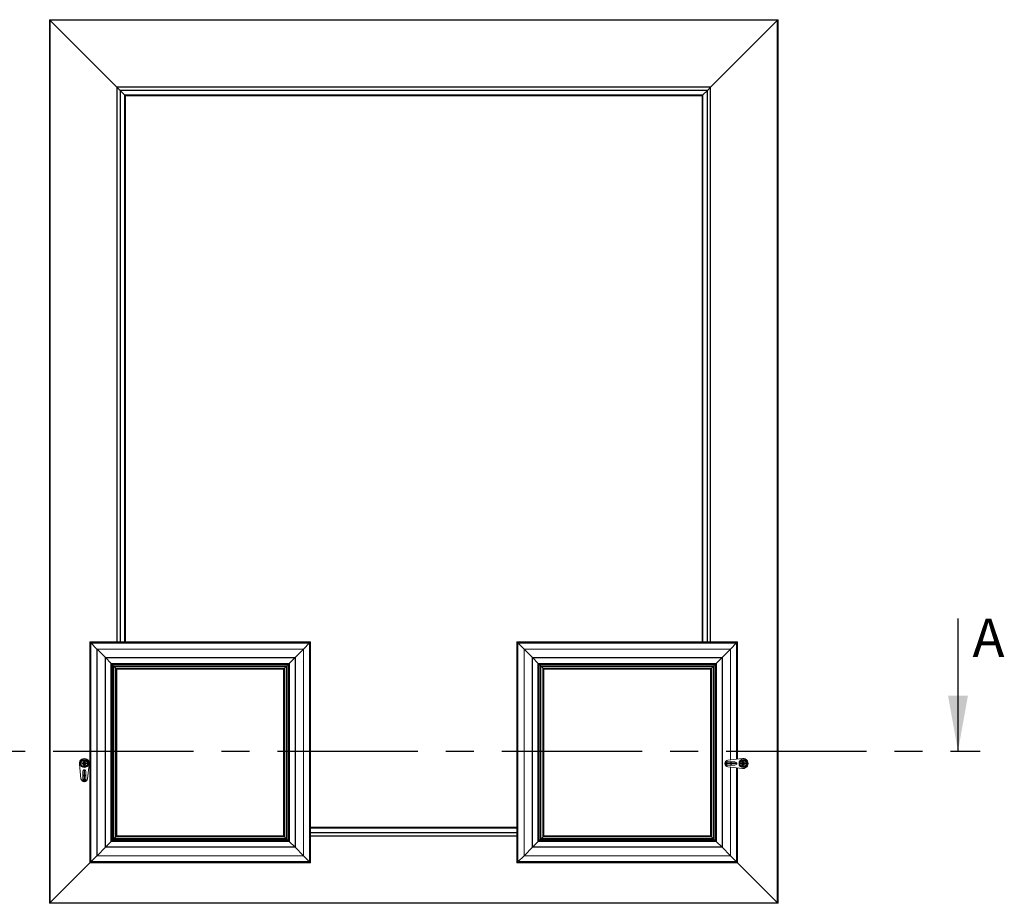
# Model space of a CAD drawing. Units: millimetres. Extents: x -63 to 475, y 20 to 265.
# Drawn here: x 36 to 125, y 172 to 252 of the extents above; entities that cross this region are included whole.
import ezdxf

# ---------------------------------------------------------------- set-up
doc = ezdxf.new("R2010")
doc.units = ezdxf.units.MM
doc.linetypes.add('CENTERX2', pattern=[20.32, 12.7, -2.54, 2.54, -2.54])
doc.layers.add('OBRYS', color=7, linetype='Continuous', lineweight=15)
doc.layers.add('REZY', color=1, linetype='CENTERX2')
doc.styles.add('SLDTEXTSTYLE0', font='TXT', dxfattribs={"width": 0.75})

msp = doc.modelspace()

# ---------------------------------------------------------------- linework, layer by layer
at = {"color": 7, "linetype": 'Continuous'}
for p, q in [((38.318, 251.507), (38.318, 171.607)), ((104.218, 251.507), (38.318, 251.507)), ((104.218, 171.607), (104.218, 251.507)), ((44.384, 245.44), (44.384, 195.217)), ((98.151, 245.44), (44.384, 245.44)), ((98.151, 195.217), (98.151, 245.44)), ((44.666, 245.158), (44.666, 195.217)), ((97.869, 245.158), (44.666, 245.158)), ((97.869, 195.217), (97.869, 245.158)), ((42.018, 175.307), (42.018, 195.127)), ((42.018, 195.127), (61.838, 195.127)), ((61.838, 195.127), (61.838, 175.307)), ((80.698, 175.307), (80.698, 195.127)), ((80.698, 195.127), (100.518, 195.127)), ((100.518, 195.127), (100.518, 184.604)), ((43.337, 176.626), (43.337, 193.808)), ((43.337, 193.808), (60.519, 193.808)), ((43.337, 176.627), (43.337, 193.807)), ((43.337, 193.807), (60.518, 193.807)), ((60.518, 193.807), (60.518, 176.627)), ((60.519, 193.808), (60.519, 176.626)), ((82.017, 176.626), (82.017, 193.808)), ((82.017, 193.808), (99.199, 193.808)), ((82.017, 176.627), (82.017, 193.807)), ((82.017, 193.807), (99.198, 193.807)), ((99.198, 193.807), (99.198, 176.627)), ((99.199, 193.808), (99.199, 176.626)), ((43.872, 177.161), (43.872, 193.273)), ((43.872, 193.273), (59.983, 193.273)), ((43.943, 177.233), (43.943, 193.201)), ((43.943, 193.201), (59.912, 193.201)), ((44.087, 177.376), (44.087, 193.058)), ((44.087, 193.058), (59.768, 193.058)), ((44.11, 177.4), (44.11, 193.034)), ((44.11, 193.034), (59.745, 193.034)), ((44.298, 177.587), (44.298, 192.847)), ((44.298, 192.847), (59.558, 192.847)), ((59.558, 192.847), (59.558, 177.587)), ((59.745, 193.034), (59.745, 177.4)), ((59.768, 193.058), (59.768, 177.376)), ((59.912, 193.201), (59.912, 177.233)), ((59.983, 193.273), (59.983, 177.161)), ((82.552, 177.161), (82.552, 193.273)), ((82.552, 193.273), (98.663, 193.273)), ((82.623, 177.233), (82.623, 193.201)), ((82.623, 193.201), (98.592, 193.201)), ((82.767, 177.376), (82.767, 193.058)), ((82.767, 193.058), (98.448, 193.058)), ((82.79, 177.4), (82.79, 193.034)), ((82.79, 193.034), (98.425, 193.034)), ((82.978, 177.587), (82.978, 192.847)), ((82.978, 192.847), (98.238, 192.847)), ((98.238, 192.847), (98.238, 177.587)), ((98.425, 193.034), (98.425, 177.4)), ((98.448, 193.058), (98.448, 177.376)), ((98.592, 193.201), (98.592, 177.233)), ((98.663, 193.273), (98.663, 177.161)), ((41.253, 184.262), (41.357, 184.262)), ((41.357, 184.172), (41.253, 184.172)), ((41.256, 184.252), (41.255, 184.252)), ((41.255, 184.182), (41.256, 184.182)), ((41.351, 184.252), (41.256, 184.252)), ((41.256, 184.182), (41.351, 184.182)), ((41.26, 184.177), (41.259, 184.177)), ((41.351, 184.182), (41.351, 184.252)), ((41.351, 184.252), (41.355, 184.252)), ((41.351, 184.182), (41.355, 184.182)), ((41.355, 184.257), (41.355, 184.252)), ((41.358, 184.252), (41.355, 184.252)), ((41.355, 184.252), (41.355, 184.182)), ((41.355, 184.177), (41.355, 184.182)), ((41.355, 184.182), (41.358, 184.182)), ((41.358, 184.257), (41.358, 184.252)), ((41.358, 184.177), (41.358, 184.182)), ((41.382, 184.287), (41.382, 184.392)), ((41.382, 184.042), (41.382, 184.147)), ((41.388, 184.384), (41.388, 184.386)), ((41.388, 184.29), (41.393, 184.29)), ((41.388, 184.287), (41.393, 184.287)), ((41.388, 184.147), (41.393, 184.147)), ((41.388, 184.144), (41.393, 184.144)), ((41.392, 184.39), (41.393, 184.388)), ((41.393, 184.046), (41.392, 184.044)), ((41.393, 184.388), (41.393, 184.293)), ((41.393, 184.293), (41.463, 184.293)), ((41.393, 184.293), (41.393, 184.29)), ((41.393, 184.29), (41.393, 184.287)), ((41.463, 184.29), (41.393, 184.29)), ((41.393, 184.147), (41.393, 184.144)), ((41.393, 184.144), (41.393, 184.14)), ((41.393, 184.144), (41.463, 184.144)), ((41.393, 184.14), (41.393, 184.046)), ((41.463, 184.14), (41.393, 184.14)), ((41.463, 184.388), (41.463, 184.39)), ((41.463, 184.293), (41.463, 184.388)), ((41.463, 184.293), (41.463, 184.29)), ((41.463, 184.287), (41.463, 184.29)), ((41.463, 184.29), (41.468, 184.29)), ((41.463, 184.287), (41.468, 184.287)), ((41.463, 184.144), (41.463, 184.147)), ((41.463, 184.147), (41.468, 184.147)), ((41.463, 184.144), (41.468, 184.144)), ((41.463, 184.144), (41.463, 184.14)), ((41.463, 184.046), (41.463, 184.14)), ((41.463, 184.044), (41.463, 184.046)), ((41.468, 184.05), (41.468, 184.048)), ((41.473, 184.392), (41.473, 184.287)), ((41.473, 184.147), (41.473, 184.042)), ((41.498, 184.262), (41.603, 184.262)), ((41.498, 184.252), (41.498, 184.257)), ((41.5, 184.252), (41.498, 184.252)), ((41.498, 184.182), (41.498, 184.177)), ((41.498, 184.182), (41.5, 184.182)), ((41.603, 184.172), (41.498, 184.172)), ((41.5, 184.252), (41.5, 184.257)), ((41.5, 184.252), (41.504, 184.252)), ((41.5, 184.182), (41.5, 184.252)), ((41.5, 184.182), (41.504, 184.182)), ((41.5, 184.182), (41.5, 184.177)), ((41.599, 184.252), (41.504, 184.252)), ((41.504, 184.252), (41.504, 184.182)), ((41.504, 184.182), (41.599, 184.182)), ((41.595, 184.257), (41.597, 184.257)), ((41.601, 184.252), (41.599, 184.252)), ((41.599, 184.182), (41.601, 184.182)), ((99.493, 184.217), (99.458, 184.217)), ((99.586, 184.217), (99.493, 184.217)), ((100.046, 184.217), (99.586, 184.217)), ((100.538, 184.217), (100.046, 184.217)), ((100.518, 183.829), (100.518, 175.307)), ((100.933, 184.262), (101.037, 184.262)), ((101.037, 184.172), (100.933, 184.172)), ((100.936, 184.252), (100.935, 184.252)), ((100.935, 184.182), (100.936, 184.182)), ((101.031, 184.252), (100.936, 184.252)), ((100.936, 184.182), (101.031, 184.182)), ((100.94, 184.177), (100.939, 184.177)), ((101.031, 184.182), (101.031, 184.252)), ((101.031, 184.252), (101.035, 184.252)), ((101.031, 184.182), (101.035, 184.182)), ((101.035, 184.257), (101.035, 184.252)), ((101.038, 184.252), (101.035, 184.252)), ((101.035, 184.252), (101.035, 184.182)), ((101.035, 184.177), (101.035, 184.182)), ((101.035, 184.182), (101.038, 184.182)), ((101.038, 184.257), (101.038, 184.252)), ((101.038, 184.177), (101.038, 184.182)), ((101.062, 184.287), (101.062, 184.392)), ((101.062, 184.042), (101.062, 184.147)), ((101.068, 184.384), (101.068, 184.386)), ((101.068, 184.29), (101.073, 184.29)), ((101.068, 184.287), (101.073, 184.287)), ((101.068, 184.147), (101.073, 184.147)), ((101.068, 184.144), (101.073, 184.144)), ((101.072, 184.39), (101.073, 184.388)), ((101.073, 184.046), (101.072, 184.044)), ((101.073, 184.388), (101.073, 184.293)), ((101.073, 184.293), (101.143, 184.293)), ((101.073, 184.293), (101.073, 184.29)), ((101.073, 184.29), (101.073, 184.287)), ((101.143, 184.29), (101.073, 184.29)), ((101.073, 184.147), (101.073, 184.144)), ((101.073, 184.144), (101.073, 184.14)), ((101.073, 184.144), (101.143, 184.144)), ((101.073, 184.14), (101.073, 184.046)), ((101.143, 184.14), (101.073, 184.14)), ((101.143, 184.388), (101.143, 184.39)), ((101.143, 184.293), (101.143, 184.388)), ((101.143, 184.293), (101.143, 184.29)), ((101.143, 184.287), (101.143, 184.29)), ((101.143, 184.29), (101.148, 184.29)), ((101.143, 184.287), (101.148, 184.287)), ((101.143, 184.144), (101.143, 184.147)), ((101.143, 184.147), (101.148, 184.147)), ((101.143, 184.144), (101.148, 184.144)), ((101.143, 184.144), (101.143, 184.14)), ((101.143, 184.046), (101.143, 184.14)), ((101.143, 184.044), (101.143, 184.046)), ((101.148, 184.05), (101.148, 184.048)), ((101.153, 184.392), (101.153, 184.287)), ((101.153, 184.147), (101.153, 184.042)), ((101.178, 184.262), (101.283, 184.262)), ((101.178, 184.252), (101.178, 184.257)), ((101.18, 184.252), (101.178, 184.252)), ((101.178, 184.182), (101.178, 184.177)), ((101.178, 184.182), (101.18, 184.182)), ((101.283, 184.172), (101.178, 184.172)), ((101.18, 184.252), (101.18, 184.257)), ((101.18, 184.252), (101.184, 184.252)), ((101.18, 184.182), (101.18, 184.252)), ((101.18, 184.182), (101.184, 184.182)), ((101.18, 184.182), (101.18, 184.177)), ((101.279, 184.252), (101.184, 184.252)), ((101.184, 184.252), (101.184, 184.182)), ((101.184, 184.182), (101.279, 184.182)), ((101.275, 184.257), (101.277, 184.257)), ((101.281, 184.252), (101.279, 184.252)), ((101.279, 184.182), (101.281, 184.182)), ((41.428, 183.647), (41.428, 183.155)), ((41.428, 183.155), (41.428, 182.695)), ((41.428, 182.695), (41.428, 182.602)), ((41.428, 182.602), (41.428, 182.567)), ((59.558, 177.587), (44.298, 177.587)), ((61.928, 177.956), (80.608, 177.956)), ((61.928, 177.674), (80.608, 177.674)), ((98.238, 177.587), (82.978, 177.587)), ((60.518, 176.627), (43.337, 176.627)), ((60.519, 176.626), (43.337, 176.626)), ((59.983, 177.161), (43.872, 177.161)), ((59.912, 177.233), (43.943, 177.233)), ((59.768, 177.376), (44.087, 177.376)), ((59.745, 177.4), (44.11, 177.4)), ((99.198, 176.627), (82.017, 176.627)), ((99.199, 176.626), (82.017, 176.626)), ((98.663, 177.161), (82.552, 177.161)), ((98.592, 177.233), (82.623, 177.233)), ((98.448, 177.376), (82.767, 177.376)), ((98.425, 177.4), (82.79, 177.4)), ((61.838, 175.307), (42.018, 175.307)), ((100.518, 175.307), (80.698, 175.307)), ((38.318, 171.607), (104.218, 171.607))]:
    msp.add_line(p, q, dxfattribs=at)
at = {"color": 7, "linetype": 'Continuous', "flags": 128}
for points in [[(41.255, 184.252), (41.253, 184.253), (41.253, 184.253)], [(41.253, 184.181), (41.253, 184.181), (41.255, 184.182)], [(41.391, 184.392), (41.392, 184.391), (41.392, 184.39)], [(41.392, 184.044), (41.392, 184.042), (41.391, 184.042)], [(41.463, 184.39), (41.464, 184.391), (41.464, 184.392)], [(41.464, 184.042), (41.463, 184.043), (41.463, 184.044)], [(41.603, 184.253), (41.602, 184.253), (41.601, 184.252)], [(41.601, 184.182), (41.602, 184.181), (41.603, 184.181)], [(100.935, 184.252), (100.933, 184.253), (100.933, 184.253)], [(100.933, 184.181), (100.933, 184.181), (100.935, 184.182)], [(101.071, 184.392), (101.072, 184.391), (101.072, 184.39)], [(101.072, 184.044), (101.072, 184.042), (101.071, 184.042)], [(101.143, 184.39), (101.144, 184.391), (101.144, 184.392)], [(101.144, 184.042), (101.143, 184.043), (101.143, 184.044)], [(101.283, 184.253), (101.282, 184.253), (101.281, 184.252)], [(101.281, 184.182), (101.282, 184.181), (101.283, 184.181)]]:
    msp.add_lwpolyline(points, dxfattribs=at)
at = {"color": 7, "linetype": 'Continuous'}
for centre in [(41.428, 184.217), (101.108, 184.217)]:
    msp.add_circle(centre, 0.3, dxfattribs=at)
for centre, radius, start, end in [((41.246, 184.249), 0.0148, 36.11155, 63.97427), ((41.258, 184.253), 0.00514, 85.77556, 171.18227), ((41.258, 184.181), 0.00514, 188.81773, 274.22444), ((41.24, 184.192), 0.0243, 301.5187, 318.39548), ((41.26, 184.252), 0.0055, 103.42754, 174.6789), ((33.187, 184.217), 8.068, 359.74917, 0.25083), ((41.26, 184.182), 0.0055, 185.3211, 256.57246), ((41.261, 184.252), 0.00457, 97.46493, 185.89355), ((41.261, 184.181), 0.00457, 174.10645, 262.53507), ((41.259, 184.258), 0.000803, 199.81863, 270.1186), ((41.259, 184.176), 0.000781, 88.74393, 161.31883), ((41.356, 184.252), 0.00457, 97.46493, 185.89355), ((41.356, 184.181), 0.00457, 174.10645, 262.53507), ((41.357, 184.287), 0.0251, 270, 0), ((41.374, 184.261), 0.0167, 175.34029, 193.55984), ((41.374, 184.173), 0.0167, 166.44016, 184.65971), ((41.357, 184.147), 0.0251, 360, 90), ((41.358, 184.287), 0.035, 270, 0), ((41.358, 184.147), 0.035, 0, 90), ((41.403, 184.405), 0.0243, 211.5187, 228.39548), ((41.384, 184.271), 0.0167, 76.44016, 94.65971), ((41.384, 184.163), 0.0167, 265.34029, 283.55984), ((41.396, 184.035), 0.0148, 126.11155, 153.97427), ((41.392, 184.387), 0.00514, 98.81773, 184.22444), ((41.387, 184.386), 0.000781, 358.74393, 71.31883), ((41.387, 184.048), 0.000803, 289.81863, 0.1186), ((41.392, 184.047), 0.00514, 175.77556, 261.18227), ((41.393, 184.384), 0.0055, 95.3211, 166.57246), ((41.392, 184.384), 0.00457, 84.10645, 172.53507), ((41.392, 184.289), 0.00457, 84.10645, 172.53507), ((41.392, 184.145), 0.00457, 187.46493, 275.89355), ((41.392, 184.05), 0.00457, 187.46493, 275.89355), ((41.393, 184.049), 0.0055, 193.42754, 264.6789), ((41.428, 192.458), 8.068, 269.74917, 270.25083), ((41.428, 175.976), 8.068, 89.74917, 90.25083), ((41.463, 184.384), 0.0055, 13.42754, 84.6789), ((41.463, 184.384), 0.00457, 7.46493, 95.89355), ((41.463, 184.289), 0.00457, 7.46493, 95.89355), ((41.498, 184.287), 0.035, 180, 270), ((41.498, 184.147), 0.035, 90, 180), ((41.463, 184.145), 0.00457, 264.10645, 352.53507), ((41.463, 184.05), 0.00457, 264.10645, 352.53507), ((41.463, 184.049), 0.0055, 275.3211, 346.57246), ((41.463, 184.387), 0.00514, 355.77556, 81.18227), ((41.463, 184.047), 0.00514, 278.81773, 4.22444), ((41.46, 184.398), 0.0148, 306.11155, 333.97427), ((41.469, 184.386), 0.000803, 109.81863, 180.1186), ((41.472, 184.271), 0.0167, 85.34029, 103.55984), ((41.472, 184.163), 0.0167, 256.44016, 274.65971), ((41.469, 184.048), 0.000781, 178.74393, 251.31883), ((41.452, 184.029), 0.0243, 31.5187, 48.39548), ((41.498, 184.287), 0.0251, 180, 270), ((41.498, 184.147), 0.0251, 90, 180), ((41.482, 184.261), 0.0167, 346.44016, 4.65971), ((41.482, 184.173), 0.0167, 355.34029, 13.55984), ((41.5, 184.252), 0.00457, 354.10645, 82.53507), ((41.5, 184.181), 0.00457, 277.46493, 5.89355), ((41.594, 184.252), 0.00457, 354.10645, 82.53507), ((41.594, 184.181), 0.00457, 277.46493, 5.89355), ((41.615, 184.242), 0.0243, 121.5187, 138.39548), ((41.597, 184.258), 0.000781, 268.74393, 341.31883), ((41.598, 184.253), 0.00514, 8.81773, 94.22444), ((41.595, 184.252), 0.0055, 5.3211, 76.57246), ((41.595, 184.182), 0.0055, 283.42754, 354.6789), ((41.598, 184.181), 0.00514, 265.77556, 351.18227), ((41.597, 184.176), 0.000803, 19.81863, 90.1186), ((41.609, 184.185), 0.0148, 216.11155, 243.97427), ((49.669, 184.217), 8.068, 179.74917, 180.25083), ((99.622, 184.228), 0.13, 95.97245, 184.92908), ((99.622, 184.206), 0.13, 175.07092, 264.02755), ((99.715, 184.228), 0.13, 95.97245, 184.92908), ((99.715, 184.206), 0.13, 175.07092, 264.02755), ((99.922, 184.234), 0.125, 351.95053, 78.57825), ((99.922, 184.199), 0.125, 281.42175, 8.04947), ((100.926, 184.249), 0.0148, 36.11155, 63.97427), ((100.938, 184.253), 0.00514, 85.77556, 171.18227), ((100.938, 184.181), 0.00514, 188.81773, 274.22444), ((100.92, 184.192), 0.0243, 301.5187, 318.39548), ((100.94, 184.252), 0.0055, 103.42754, 174.6789), ((92.867, 184.217), 8.068, 359.74917, 0.25083), ((100.94, 184.182), 0.0055, 185.3211, 256.57246), ((100.941, 184.252), 0.00457, 97.46493, 185.89355), ((100.941, 184.181), 0.00457, 174.10645, 262.53507), ((100.939, 184.258), 0.000803, 199.81863, 270.1186), ((100.939, 184.176), 0.000781, 88.74393, 161.31883), ((101.036, 184.252), 0.00457, 97.46493, 185.89355), ((101.036, 184.181), 0.00457, 174.10645, 262.53507), ((101.037, 184.287), 0.0251, 270, 0), ((101.054, 184.261), 0.0167, 175.34029, 193.55984), ((101.054, 184.173), 0.0167, 166.44016, 184.65971), ((101.037, 184.147), 0.0251, 0, 90), ((101.038, 184.287), 0.035, 270, 0), ((101.038, 184.147), 0.035, 0, 90), ((101.083, 184.405), 0.0243, 211.5187, 228.39548), ((101.064, 184.271), 0.0167, 76.44016, 94.65971), ((101.064, 184.163), 0.0167, 265.34029, 283.55984), ((101.076, 184.035), 0.0148, 126.11155, 153.97427), ((101.072, 184.387), 0.00514, 98.81773, 184.22444), ((101.067, 184.386), 0.000781, 358.74393, 71.31883), ((101.067, 184.048), 0.000803, 289.81863, 0.1186), ((101.072, 184.047), 0.00514, 175.77556, 261.18227), ((101.073, 184.384), 0.0055, 95.3211, 166.57246), ((101.072, 184.384), 0.00457, 84.10645, 172.53507), ((101.072, 184.289), 0.00457, 84.10645, 172.53507), ((101.072, 184.145), 0.00457, 187.46493, 275.89355), ((101.072, 184.05), 0.00457, 187.46493, 275.89355), ((101.073, 184.049), 0.0055, 193.42754, 264.6789), ((101.108, 192.458), 8.068, 269.74917, 270.25083), ((101.108, 175.976), 8.068, 89.74917, 90.25083), ((101.143, 184.384), 0.0055, 13.42754, 84.6789), ((101.143, 184.384), 0.00457, 7.46493, 95.89355), ((101.143, 184.289), 0.00457, 7.46493, 95.89355), ((101.178, 184.287), 0.035, 180, 270), ((101.178, 184.147), 0.035, 90, 180), ((101.143, 184.145), 0.00457, 264.10645, 352.53507), ((101.143, 184.05), 0.00457, 264.10645, 352.53507), ((101.143, 184.049), 0.0055, 275.3211, 346.57246), ((101.143, 184.387), 0.00514, 355.77556, 81.18227), ((101.143, 184.047), 0.00514, 278.81773, 4.22444), ((101.14, 184.398), 0.0148, 306.11155, 333.97427), ((101.149, 184.386), 0.000803, 109.81863, 180.1186), ((101.152, 184.271), 0.0167, 85.34029, 103.55984), ((101.152, 184.163), 0.0167, 256.44016, 274.65971), ((101.149, 184.048), 0.000781, 178.74393, 251.31883), ((101.132, 184.029), 0.0243, 31.5187, 48.39548), ((101.178, 184.287), 0.0251, 180, 270), ((101.178, 184.147), 0.0251, 90, 180), ((101.162, 184.261), 0.0167, 346.44016, 4.65971), ((101.162, 184.173), 0.0167, 355.34029, 13.55984), ((101.18, 184.252), 0.00457, 354.10645, 82.53507), ((101.18, 184.181), 0.00457, 277.46493, 5.89355), ((101.274, 184.252), 0.00457, 354.10645, 82.53507), ((101.274, 184.181), 0.00457, 277.46493, 5.89355), ((101.295, 184.242), 0.0243, 121.5187, 138.39548), ((101.277, 184.258), 0.000781, 268.74393, 341.31883), ((101.278, 184.253), 0.00514, 8.81773, 94.22444), ((101.275, 184.252), 0.0055, 5.3211, 76.57246), ((101.275, 184.182), 0.0055, 283.42754, 354.6789), ((101.278, 184.181), 0.00514, 265.77556, 351.18227), ((101.277, 184.176), 0.000803, 19.81863, 90.1186), ((101.289, 184.185), 0.0148, 216.11155, 243.97427), ((109.349, 184.217), 8.068, 179.74917, 180.25083), ((41.41, 183.031), 0.125, 81.95053, 168.57825), ((41.445, 183.031), 0.125, 11.42175, 98.04947), ((41.417, 182.824), 0.13, 185.97245, 274.92908), ((41.417, 182.731), 0.13, 185.97245, 274.92908), ((41.439, 182.824), 0.13, 265.07092, 354.02755), ((41.439, 182.731), 0.13, 265.07092, 354.02755)]:
    msp.add_arc(centre, radius, start, end, dxfattribs=at)
at = {"layer": 'OBRYS'}
for p, q in [((38.318, 251.507), (38.268, 251.557)), ((38.268, 251.557), (38.268, 171.557)), ((38.268, 251.557), (38.318, 251.507)), ((104.268, 251.557), (38.268, 251.557)), ((104.218, 251.507), (104.268, 251.557)), ((104.268, 251.557), (104.218, 251.507)), ((104.268, 171.557), (104.268, 251.557)), ((44.384, 245.44), (38.318, 251.507)), ((98.151, 245.44), (104.218, 251.507)), ((44.666, 245.158), (44.384, 245.44)), ((44.384, 245.44), (44.666, 245.158)), ((97.869, 245.158), (98.151, 245.44)), ((98.151, 245.44), (97.869, 245.158)), ((45.068, 244.757), (44.666, 245.158)), ((45.068, 244.757), (45.068, 195.217)), ((97.468, 244.757), (45.068, 244.757)), ((45.148, 244.677), (45.068, 244.757)), ((45.148, 244.677), (45.148, 195.217)), ((97.387, 244.677), (45.148, 244.677)), ((97.387, 244.677), (97.468, 244.757)), ((97.387, 195.217), (97.387, 244.677)), ((97.468, 244.757), (97.869, 245.158)), ((97.468, 195.217), (97.468, 244.757)), ((41.928, 175.217), (41.928, 195.217)), ((41.928, 195.217), (42.018, 195.127)), ((41.928, 195.217), (61.928, 195.217)), ((42.018, 195.127), (41.928, 195.217)), ((42.018, 195.127), (42.577, 194.567)), ((42.577, 175.866), (42.577, 194.567)), ((42.577, 194.567), (42.578, 194.567)), ((42.577, 194.567), (61.278, 194.567)), ((42.578, 175.867), (42.578, 194.567)), ((42.578, 194.567), (42.578, 194.566)), ((42.578, 194.567), (61.278, 194.567)), ((42.578, 175.867), (42.578, 194.566)), ((42.578, 194.566), (43.337, 193.808)), ((42.578, 194.566), (61.277, 194.566)), ((60.519, 193.808), (61.277, 194.566)), ((61.277, 194.566), (61.278, 194.567)), ((61.277, 194.566), (61.277, 175.867)), ((61.278, 194.567), (61.838, 195.127)), ((61.278, 194.567), (61.278, 175.866)), ((61.278, 194.567), (61.278, 175.867)), ((61.278, 194.567), (61.278, 194.567)), ((61.838, 195.127), (61.928, 195.217)), ((61.928, 195.217), (61.838, 195.127)), ((61.928, 195.217), (61.928, 175.217)), ((80.608, 175.217), (80.608, 195.217)), ((80.608, 195.217), (80.698, 195.127)), ((80.608, 195.217), (100.608, 195.217)), ((80.698, 195.127), (80.608, 195.217)), ((80.698, 195.127), (81.257, 194.567)), ((81.257, 175.866), (81.257, 194.567)), ((81.257, 194.567), (81.258, 194.567)), ((81.257, 194.567), (99.958, 194.567)), ((81.258, 175.867), (81.258, 194.567)), ((81.258, 194.567), (81.258, 194.566)), ((81.258, 194.567), (99.958, 194.567)), ((81.258, 175.867), (81.258, 194.566)), ((81.258, 194.566), (82.017, 193.808)), ((81.258, 194.566), (99.957, 194.566)), ((99.199, 193.808), (99.957, 194.566)), ((99.957, 194.566), (99.958, 194.567)), ((99.957, 194.566), (99.957, 184.542)), ((99.958, 194.567), (100.518, 195.127)), ((99.958, 194.567), (99.958, 184.543)), ((99.958, 194.567), (99.958, 184.543)), ((99.958, 194.567), (99.958, 194.567)), ((100.518, 195.127), (100.608, 195.217)), ((100.608, 195.217), (100.518, 195.127)), ((100.608, 195.217), (100.608, 184.614)), ((43.337, 193.808), (43.337, 193.807)), ((43.337, 193.807), (43.337, 193.808)), ((43.337, 193.807), (43.872, 193.273)), ((59.983, 193.273), (60.518, 193.807)), ((60.518, 193.807), (60.519, 193.808)), ((60.519, 193.808), (60.518, 193.807)), ((82.017, 193.808), (82.017, 193.807)), ((82.017, 193.807), (82.017, 193.808)), ((82.017, 193.807), (82.552, 193.273)), ((98.663, 193.273), (99.198, 193.807)), ((99.198, 193.807), (99.199, 193.808)), ((99.199, 193.808), (99.198, 193.807)), ((43.872, 193.273), (43.943, 193.201)), ((43.943, 193.201), (43.872, 193.273)), ((43.943, 193.201), (44.087, 193.058)), ((44.087, 193.058), (44.11, 193.034)), ((44.11, 193.034), (44.087, 193.058)), ((44.11, 193.034), (44.298, 192.847)), ((44.298, 192.847), (44.388, 192.757)), ((44.388, 192.757), (44.298, 192.847)), ((44.388, 177.677), (44.388, 192.757)), ((44.388, 192.757), (59.468, 192.757)), ((59.468, 192.757), (59.558, 192.847)), ((59.558, 192.847), (59.468, 192.757)), ((59.468, 192.757), (59.468, 177.677)), ((59.558, 192.847), (59.745, 193.034)), ((59.745, 193.034), (59.768, 193.058)), ((59.768, 193.058), (59.745, 193.034)), ((59.768, 193.058), (59.912, 193.201)), ((59.912, 193.201), (59.983, 193.273)), ((59.983, 193.273), (59.912, 193.201)), ((82.552, 193.273), (82.623, 193.201)), ((82.623, 193.201), (82.552, 193.273)), ((82.623, 193.201), (82.767, 193.058)), ((82.767, 193.058), (82.79, 193.034)), ((82.79, 193.034), (82.767, 193.058)), ((82.79, 193.034), (82.978, 192.847)), ((82.978, 192.847), (83.068, 192.757)), ((83.068, 192.757), (82.978, 192.847)), ((83.068, 177.677), (83.068, 192.757)), ((83.068, 192.757), (98.148, 192.757)), ((98.148, 192.757), (98.238, 192.847)), ((98.238, 192.847), (98.148, 192.757)), ((98.148, 192.757), (98.148, 177.677)), ((98.238, 192.847), (98.425, 193.034)), ((98.425, 193.034), (98.448, 193.058)), ((98.448, 193.058), (98.425, 193.034)), ((98.448, 193.058), (98.592, 193.201)), ((98.592, 193.201), (98.663, 193.273)), ((98.663, 193.273), (98.592, 193.201)), ((101.058, 184.664), (99.726, 184.517)), ((40.98, 184.168), (41.128, 182.836)), ((41.253, 184.253), (41.253, 184.262)), ((41.253, 184.181), (41.253, 184.253)), ((41.253, 184.172), (41.253, 184.181)), ((41.259, 184.257), (41.26, 184.257)), ((41.358, 184.257), (41.26, 184.257)), ((41.26, 184.177), (41.358, 184.177)), ((41.382, 184.392), (41.391, 184.392)), ((41.391, 184.042), (41.382, 184.042)), ((41.388, 184.384), (41.388, 184.287)), ((41.388, 184.147), (41.388, 184.05)), ((41.388, 184.048), (41.388, 184.05)), ((41.391, 184.392), (41.464, 184.392)), ((41.464, 184.042), (41.391, 184.042)), ((41.464, 184.392), (41.473, 184.392)), ((41.473, 184.042), (41.464, 184.042)), ((41.468, 184.386), (41.468, 184.384)), ((41.468, 184.287), (41.468, 184.384)), ((41.468, 184.05), (41.468, 184.147)), ((41.595, 184.257), (41.498, 184.257)), ((41.498, 184.177), (41.595, 184.177)), ((41.597, 184.177), (41.595, 184.177)), ((41.603, 184.262), (41.603, 184.253)), ((41.603, 184.253), (41.603, 184.181)), ((41.603, 184.181), (41.603, 184.172)), ((41.728, 182.836), (41.875, 184.168)), ((99.598, 184.357), (99.608, 184.357)), ((99.608, 184.077), (99.598, 184.077)), ((99.608, 184.357), (99.701, 184.357)), ((99.701, 184.077), (99.608, 184.077)), ((99.701, 184.357), (99.947, 184.357)), ((99.947, 184.077), (99.701, 184.077)), ((99.726, 183.917), (101.058, 183.77)), ((99.947, 184.357), (100.34, 184.357)), ((100.34, 184.077), (99.947, 184.077)), ((99.957, 183.891), (99.957, 175.867)), ((99.958, 183.891), (99.958, 175.866)), ((99.958, 183.891), (99.958, 175.867)), ((100.608, 183.82), (100.608, 175.217)), ((100.933, 184.253), (100.933, 184.262)), ((100.933, 184.181), (100.933, 184.253)), ((100.933, 184.172), (100.933, 184.181)), ((100.939, 184.257), (100.94, 184.257)), ((101.038, 184.257), (100.94, 184.257)), ((100.94, 184.177), (101.038, 184.177)), ((101.062, 184.392), (101.071, 184.392)), ((101.071, 184.042), (101.062, 184.042)), ((101.068, 184.384), (101.068, 184.287)), ((101.068, 184.147), (101.068, 184.05)), ((101.068, 184.048), (101.068, 184.05)), ((101.071, 184.392), (101.144, 184.392)), ((101.144, 184.042), (101.071, 184.042)), ((101.144, 184.392), (101.153, 184.392)), ((101.153, 184.042), (101.144, 184.042)), ((101.148, 184.386), (101.148, 184.384)), ((101.148, 184.287), (101.148, 184.384)), ((101.148, 184.05), (101.148, 184.147)), ((101.275, 184.257), (101.178, 184.257)), ((101.178, 184.177), (101.275, 184.177)), ((101.277, 184.177), (101.275, 184.177)), ((101.283, 184.262), (101.283, 184.253)), ((101.283, 184.253), (101.283, 184.181)), ((101.283, 184.181), (101.283, 184.172)), ((41.288, 183.056), (41.288, 183.449)), ((41.288, 182.811), (41.288, 183.056)), ((41.568, 183.449), (41.568, 183.056)), ((41.568, 183.056), (41.568, 182.811)), ((41.288, 182.717), (41.288, 182.811)), ((41.288, 182.707), (41.288, 182.717)), ((41.568, 182.811), (41.568, 182.717)), ((41.568, 182.717), (41.568, 182.707)), ((61.928, 178.437), (80.608, 178.437)), ((44.11, 177.4), (44.298, 177.587)), ((44.298, 177.587), (44.388, 177.677)), ((44.388, 177.677), (44.298, 177.587)), ((59.468, 177.677), (44.388, 177.677)), ((59.468, 177.677), (59.558, 177.587)), ((59.558, 177.587), (59.468, 177.677)), ((59.558, 177.587), (59.745, 177.4)), ((61.928, 178.357), (80.608, 178.357)), ((82.79, 177.4), (82.978, 177.587)), ((82.978, 177.587), (83.068, 177.677)), ((83.068, 177.677), (82.978, 177.587)), ((98.148, 177.677), (83.068, 177.677)), ((98.148, 177.677), (98.238, 177.587)), ((98.238, 177.587), (98.148, 177.677)), ((98.238, 177.587), (98.425, 177.4)), ((42.578, 175.867), (43.337, 176.626)), ((43.337, 176.627), (43.872, 177.161)), ((43.337, 176.626), (43.337, 176.627)), ((43.337, 176.627), (43.337, 176.626)), ((43.872, 177.161), (43.943, 177.233)), ((43.943, 177.233), (43.872, 177.161)), ((43.943, 177.233), (44.087, 177.376)), ((44.087, 177.376), (44.11, 177.4)), ((44.11, 177.4), (44.087, 177.376)), ((59.745, 177.4), (59.768, 177.376)), ((59.768, 177.376), (59.745, 177.4)), ((59.768, 177.376), (59.912, 177.233)), ((59.912, 177.233), (59.983, 177.161)), ((59.983, 177.161), (59.912, 177.233)), ((59.983, 177.161), (60.518, 176.627)), ((60.518, 176.627), (60.519, 176.626)), ((60.519, 176.626), (60.518, 176.627)), ((60.519, 176.626), (61.277, 175.867)), ((81.258, 175.867), (82.017, 176.626)), ((82.017, 176.627), (82.552, 177.161)), ((82.017, 176.626), (82.017, 176.627)), ((82.017, 176.627), (82.017, 176.626)), ((82.552, 177.161), (82.623, 177.233)), ((82.623, 177.233), (82.552, 177.161)), ((82.623, 177.233), (82.767, 177.376)), ((82.767, 177.376), (82.79, 177.4)), ((82.79, 177.4), (82.767, 177.376)), ((98.425, 177.4), (98.448, 177.376)), ((98.448, 177.376), (98.425, 177.4)), ((98.448, 177.376), (98.592, 177.233)), ((98.592, 177.233), (98.663, 177.161)), ((98.663, 177.161), (98.592, 177.233)), ((98.663, 177.161), (99.198, 176.627)), ((99.198, 176.627), (99.199, 176.626)), ((99.199, 176.626), (99.198, 176.627)), ((99.199, 176.626), (99.957, 175.867)), ((42.018, 175.307), (42.577, 175.866)), ((42.577, 175.866), (42.578, 175.867)), ((61.278, 175.866), (42.577, 175.866)), ((61.278, 175.867), (42.578, 175.867)), ((61.277, 175.867), (42.578, 175.867)), ((42.578, 175.867), (42.578, 175.867)), ((61.277, 175.867), (61.278, 175.867)), ((61.278, 175.867), (61.278, 175.866)), ((61.278, 175.866), (61.838, 175.307)), ((80.698, 175.307), (81.257, 175.866)), ((81.257, 175.866), (81.258, 175.867)), ((99.958, 175.866), (81.257, 175.866)), ((99.958, 175.867), (81.258, 175.867)), ((99.957, 175.867), (81.258, 175.867)), ((81.258, 175.867), (81.258, 175.867)), ((99.957, 175.867), (99.958, 175.867)), ((99.958, 175.867), (99.958, 175.866)), ((99.958, 175.866), (100.518, 175.307)), ((38.318, 171.607), (41.928, 175.217)), ((41.928, 175.217), (42.018, 175.307)), ((42.018, 175.307), (41.928, 175.217)), ((61.928, 175.217), (41.928, 175.217)), ((61.838, 175.307), (61.928, 175.217)), ((61.928, 175.217), (61.838, 175.307)), ((80.608, 175.217), (80.698, 175.307)), ((80.698, 175.307), (80.608, 175.217)), ((100.608, 175.217), (80.608, 175.217)), ((100.518, 175.307), (100.608, 175.217)), ((100.608, 175.217), (100.518, 175.307)), ((104.218, 171.607), (100.608, 175.217)), ((38.268, 171.557), (38.318, 171.607)), ((38.318, 171.607), (38.268, 171.557)), ((38.268, 171.557), (104.268, 171.557)), ((104.268, 171.557), (104.218, 171.607)), ((104.218, 171.607), (104.268, 171.557))]:
    msp.add_line(p, q, dxfattribs=at)
for centre in [(41.428, 184.217), (101.108, 184.217)]:
    msp.add_circle(centre, 0.375, dxfattribs=at)
for centre, radius, start, end in [((41.428, 184.217), 0.45, 353.69013, 186.30987), ((101.108, 184.217), 0.45, 263.69013, 96.30987), ((41.358, 184.287), 0.03, 270, 360), ((41.358, 184.147), 0.03, 360, 90), ((41.498, 184.287), 0.03, 180, 270), ((41.498, 184.147), 0.03, 90, 180), ((99.76, 184.217), 0.302, 96.30987, 180), ((99.598, 184.217), 0.14, 90, 180), ((99.598, 184.217), 0.14, 180, 270), ((99.76, 184.217), 0.302, 180, 263.69013), ((101.038, 184.287), 0.03, 270, 0), ((101.038, 184.147), 0.03, 0, 90), ((101.178, 184.287), 0.03, 180, 270), ((101.178, 184.147), 0.03, 90, 180), ((41.428, 182.869), 0.302, 186.30987, 270), ((41.428, 182.707), 0.14, 180, 270), ((41.428, 182.869), 0.302, 270, 353.69013), ((41.428, 182.707), 0.14, 270, 0)]:
    msp.add_arc(centre, radius, start, end, dxfattribs=at)
for centre, major_axis, start_param, end_param in [((100.34, 184.217), (0.198, 0), 0, 1.570796), ((100.34, 184.217), (-0.198, 0), 1.570796, 3.141593), ((41.428, 183.449), (0, 0.198), 0, 1.570796), ((41.428, 183.449), (0, -0.198), 1.570796, 3.141593)]:
    msp.add_ellipse(centre, major_axis=major_axis, ratio=0.707107, start_param=start_param, end_param=end_param, dxfattribs=at)
at = {"layer": 'REZY', "linetype": 'Continuous'}
msp.add_line((120.569, 197.342), (120.569, 185.342), dxfattribs=at)
at = {"layer": 'REZY'}
msp.add_line((18.289, 185.342), (122.569, 185.342), dxfattribs=at)
msp.add_solid([(120.569, 185.342), (121.469, 190.342), (119.669, 190.342)], dxfattribs=at)

# ---------------------------------------------------------------- texts
at = {"layer": 'REZY', "insert": (121.881, 197.342), "char_height": 3.5, "attachment_point": 1, "style": 'SLDTEXTSTYLE0'}
msp.add_mtext('A', dxfattribs=at)

doc.saveas('drawing.dxf')
